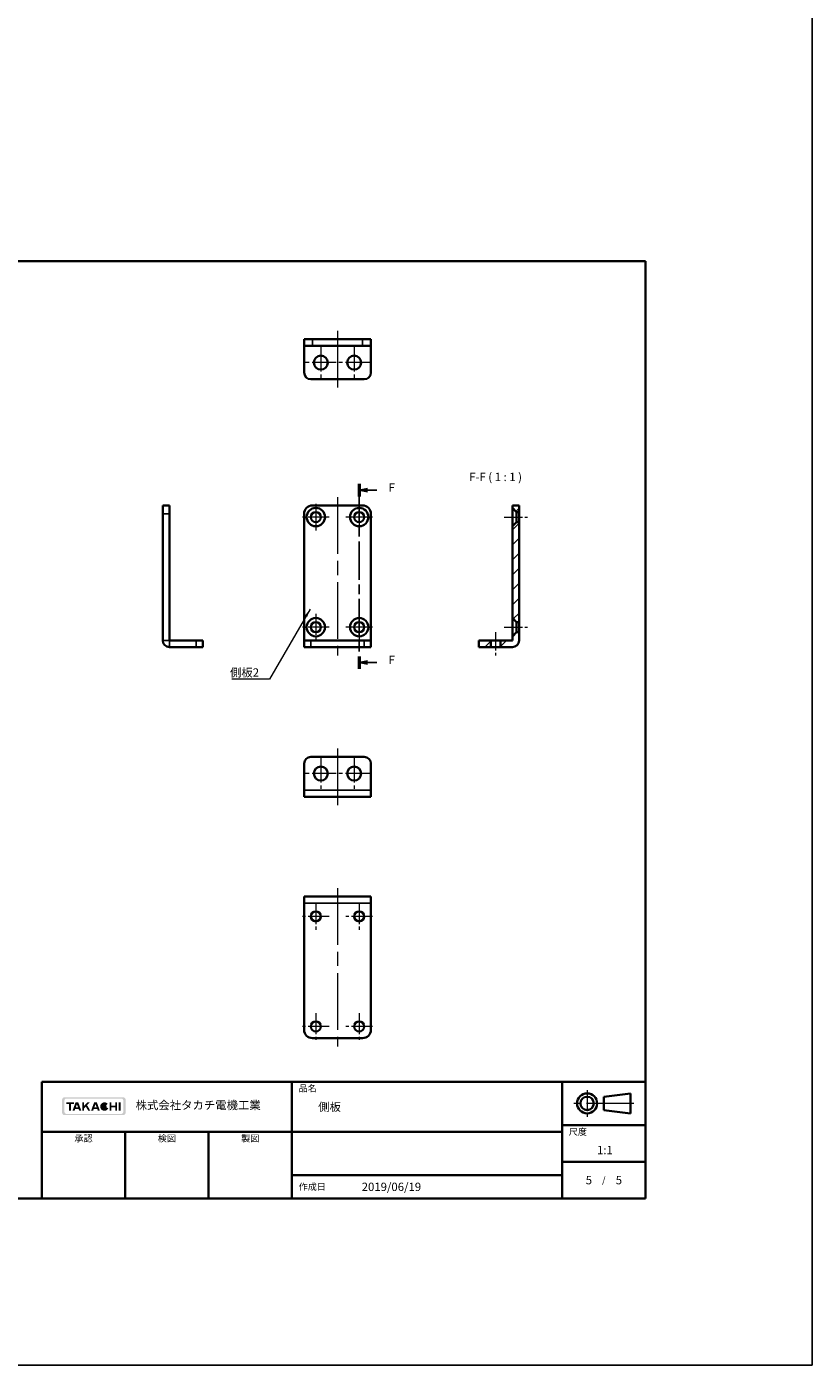
# Model space of a CAD drawing. Units: millimetres. Extents: x -50 to 7559, y -50 to 4436.
# Drawn here: x 3413 to 3649, y 2879 to 3280 of the extents above; entities that cross this region are included whole.
import ezdxf
from ezdxf.enums import TextEntityAlignment as Align

# ---------------------------------------------------------------- set-up
doc = ezdxf.new("R2010")
doc.units = ezdxf.units.MM
doc.header["$LTSCALE"] = 3
doc.linetypes.add('CHAIN', pattern=[0.3543, 0.2362, -0.0295, 0.0591, -0.0295])
for name, color, linetype, lineweight in [('Border (ISO)', 7, 'Continuous', 35), ('Section Line (ISO)', 7, 'CHAIN', 25), ('Symbol (ISO)', 7, 'Continuous', 18), ('Title (ISO)', 7, 'Continuous', 35), ('Visible (ISO)', 7, 'Continuous', 35), ('Visible Narrow (ISO)', 7, 'Continuous', 25)]:
    doc.layers.add(name, color=color, linetype=linetype, lineweight=lineweight)
for name, color, linetype, lineweight, true_color in [('Center Mark (ISO)', 7, 'Continuous', 18, 0x80ffff), ('Centerline (ISO)', 7, 'Continuous', 18, 0x80ffff), ('Hatch (ISO)', 1, 'Continuous', 18, 0xff0000)]:
    doc.layers.add(name, color=color, linetype=linetype, lineweight=lineweight, true_color=true_color)
doc.styles.add('Note Text (TK)', font='txt')
doc.dimstyles.new('Default - Method 1b (TK)$7', dxfattribs={"dimscale": 3, "dimtxt": 2.5, "dimasz": 2.5, "dimexe": 1, "dimexo": 1.5, "dimgap": 1, "dimtad": 1, "dimtoh": 1, "dimrnd": 1e-08, "dimdsep": 46, "dimtxsty": 'Note Text (TK)', "dimcen": 0.09, "dimdle": 5, "dimclrd": 256, "dimclre": 100, "dimclrt": 7, "dimadec": 1, "dimazin": 1, "dimtfac": 1, "dimtmove": 0, "dimatfit": 3, "dimfxl": 0, "dimtolj": 1, "dimlwd": -1, "dimlwe": -1, "dimarcsym": 0})

# ---------------------------------------------------------------- blocks, each defined once
blk = doc.blocks.new('図面枠 tk図枠')
at = {"layer": 'Border (ISO)'}
for p, q in [((14.5, 289), (405.5, 289)), ((14.5, 289), (14.5, 8)), ((405.5, 289), (405.5, 8)), ((14.5, 8), (405.5, 8))]:
    blk.add_line(p, q, dxfattribs=at)
blk = doc.blocks.new('表題欄 tk表題欄')
at = {"layer": 'Hatch (ISO)'}
h = blk.add_hatch(color=256, dxfattribs=at)
edge = h.paths.add_edge_path(flags=0)
edge.add_arc((98.49, 235.66), 0.596, 270, 360)
edge.add_line((99.09, 235.66), (99.09, 239.07))
edge.add_arc((98.49, 239.07), 0.596, 0, 90)
edge.add_line((98.49, 239.67), (82.05, 239.67))
edge.add_arc((82.05, 239.07), 0.596, 90, 180)
edge.add_line((81.46, 239.07), (81.46, 235.66))
edge.add_arc((82.05, 235.66), 0.596, 180, 270)
edge.add_line((82.05, 235.06), (98.49, 235.06))
edge = h.paths.add_edge_path()
edge.add_line((80.76, 239.32), (80.76, 235.41))
edge.add_arc((81.46, 235.41), 0.702, 180, 270)
edge.add_line((81.46, 234.71), (99.09, 234.71))
edge.add_arc((99.09, 235.41), 0.702, 270, 360)
edge.add_line((99.79, 235.41), (99.79, 239.32))
edge.add_arc((99.09, 239.32), 0.702, 0, 90)
edge.add_line((99.09, 240.02), (81.46, 240.02))
edge.add_arc((81.46, 239.32), 0.702, 90, 180)
for points in [[(81.99, 238.51), (81.99, 238.02), (82.84, 238.02), (82.84, 236.02), (83.42, 236.02), (83.42, 238.02), (84.27, 238.02), (84.27, 238.51)], [(88.6, 236.02), (87.86, 237.25), (87.33, 236.69), (87.33, 236.02), (86.81, 236.02), (86.81, 238.51), (87.33, 238.51), (87.33, 237.46), (88.31, 238.51), (89.02, 238.51), (88.24, 237.66), (89.22, 236.02)], [(95.01, 238.51), (95.01, 236.02), (95.53, 236.02), (95.53, 237.02), (96.69, 237.02), (96.69, 236.02), (97.2, 236.02), (97.2, 238.51), (96.69, 238.51), (96.69, 237.51), (95.53, 237.51), (95.53, 238.51)], [(97.76, 238.51), (97.76, 236.02), (98.28, 236.02), (98.28, 238.51)]]:
    blk.add_hatch(color=256, dxfattribs=at).paths.add_polyline_path(points)
h = blk.add_hatch(color=256, dxfattribs=at)
h.paths.add_polyline_path([(85.51, 237.07), (84.87, 237.07), (85.19, 237.94)], flags=0)
h.paths.add_polyline_path([(85.7, 236.56), (84.68, 236.56), (84.48, 236.02), (83.87, 236.02), (84.78, 238.51), (85.6, 238.51), (86.51, 236.02), (85.89, 236.02)])
h = blk.add_hatch(color=256, dxfattribs=at)
h.paths.add_polyline_path([(90.44, 237.07), (91.08, 237.07), (90.76, 237.94)], flags=0)
h.paths.add_polyline_path([(90.06, 236.02), (90.25, 236.56), (91.27, 236.56), (91.47, 236.02), (92.08, 236.02), (91.17, 238.51), (90.35, 238.51), (89.44, 236.02)])
h = blk.add_hatch(color=256, dxfattribs=at)
edge = h.paths.add_edge_path()
edge.add_arc((93.44, 237.26), 1.27, 38.5505, 336.582)
edge.add_line((94.61, 236.76), (94.09, 236.98))
edge.add_ellipse((93.44, 237.26), major_axis=(0, -0.8), ratio=0.867347, start_angle=124.651, end_angle=429.4109, ccw=False)
edge.add_line((94.01, 237.72), (94.44, 238.06))
at = {"layer": 'Title (ISO)'}
for p, q in [((74.67, 244.72), (255.67, 244.72)), ((74.67, 209.72), (74.67, 244.72)), ((149.67, 244.72), (149.67, 209.72)), ((230.67, 244.72), (230.67, 209.72)), ((243.17, 240.22), (251.17, 241.22)), ((251.17, 235.22), (251.17, 241.22)), ((255.67, 244.72), (255.67, 209.72)), ((243.17, 240.22), (243.17, 236.22)), ((243.17, 236.22), (251.17, 235.22)), ((74.67, 229.72), (230.67, 229.72)), ((99.67, 229.72), (99.67, 209.72)), ((124.67, 229.72), (124.67, 209.72)), ((230.67, 231.72), (255.67, 231.72)), ((230.67, 220.72), (255.67, 220.72)), ((149.67, 216.72), (230.67, 216.72)), ((255.67, 209.72), (74.67, 209.72))]:
    blk.add_line(p, q, dxfattribs=at)
at = {"layer": 'Title (ISO)', "color": 4, "linetype": 'CHAIN', "lineweight": 18, "ltscale": 8.88956, "true_color": 0x00ffff}
blk.add_line((238.17, 242.22), (238.17, 234.22), dxfattribs=at)
at = {"layer": 'Title (ISO)', "color": 4, "linetype": 'CHAIN', "lineweight": 18, "ltscale": 20.001633, "true_color": 0x00ffff}
blk.add_line((252.17, 238.22), (234.17, 238.22), dxfattribs=at)
at = {"layer": 'Title (ISO)'}
for radius in [3, 2]:
    blk.add_circle((238.17, 238.22), radius, dxfattribs=at)
at = {"layer": 'Title (ISO)', "color": 1, "true_color": 0xff0000, "char_height": 2, "line_spacing_factor": 1.5, "style": 'Note Text (TK)'}
for s, insert, attachment_point in [('\\fＭＳ Ｐゴシック|b0|i0;\\H2.0000;品名', (151.67, 242.72), 4), ('\\fＭＳ Ｐゴシック|b0|i0;\\H2.0000;承認', (87.17, 227.72), 5), ('\\fＭＳ Ｐゴシック|b0|i0;\\H2.0000;検図', (112.17, 227.72), 5), ('\\fＭＳ Ｐゴシック|b0|i0;\\H2.0000;製図', (137.17, 227.72), 5), ('\\fＭＳ Ｐゴシック|b0|i0;\\H2.0000;尺度', (232.67, 229.72), 4), ('\\fＭＳ Ｐゴシック|b0|i0;\\H2.0000;作成日', (151.67, 213.22), 4)]:
    blk.add_mtext(s, dxfattribs=dict(at, insert=insert, attachment_point=attachment_point))
at = {"layer": 'Title (ISO)', "color": 7, "line_spacing_factor": 1.5, "style": 'Note Text (TK)'}
for s, insert, char_height, attachment_point in [('株式会社タカチ電機工業', (102.79, 237.36), 2.5, 4), ('\\fＭＳ Ｐゴシック|b0|i0;\\H2.0000;/', (243.17, 215.22), 2, 5)]:
    blk.add_mtext(s, dxfattribs=dict(at, insert=insert, char_height=char_height, attachment_point=attachment_point))
at = {"layer": 'Title (ISO)', "color": 7, "style": 'Note Text (TK)'}
for tag, p in [('<品名>_001', (157.48, 235.82)), ('<総ページ数>_001', (246.76, 213.97)), ('作成日_001', (170.58, 211.94)), ('<ページ_No.>_001', (237.91, 213.97))]:
    blk.add_attdef(tag, p, '', height=2.5, dxfattribs=at)
blk.add_attdef('<尺度>', text='', height=2.5, dxfattribs=at).set_placement((243.17, 224.22), align=Align.MIDDLE_CENTER)
blk = doc.blocks.new('2dTransSection5')
at = {"layer": 'Section Line (ISO)', "linetype": 'CHAIN', "ltscale": 16.207293}
blk.add_line((319.66, 222.19), (319.66, 166.77), dxfattribs=at)
at = {"layer": 'Section Line (ISO)', "linetype": 'Continuous', "lineweight": 50}
for p, q in [((319.66, 222.19), (319.66, 218.45)), ((319.66, 170.51), (319.66, 166.77))]:
    blk.add_line(p, q, dxfattribs=at)
at = {"layer": 'Section Line (ISO)', "linetype": 'Continuous'}
for p, q in [((322.16, 220.82), (319.66, 220.32)), ((322.16, 220.32), (319.66, 220.32)), ((319.66, 220.32), (322.16, 219.82)), ((325, 220.32), (322.16, 220.32)), ((322.16, 169.14), (319.66, 168.64)), ((322.16, 168.64), (319.66, 168.64)), ((319.66, 168.64), (322.16, 168.14)), ((325, 168.64), (322.16, 168.64))]:
    blk.add_line(p, q, dxfattribs=at)
at = {"layer": 'Section Line (ISO)', "char_height": 2.5, "attachment_point": 7, "style": 'Note Text (TK)'}
for insert in [(328.48, 219.09), (328.48, 167.41)]:
    blk.add_mtext('F', dxfattribs=dict(at, insert=insert))

msp = doc.modelspace()

# ---------------------------------------------------------------- hatches: boundary and pattern name
at = {"layer": 'Hatch (ISO)'}
h = msp.add_hatch(dxfattribs=at)
h.set_pattern_fill('ANSI31', color=256, scale=25.4, style=0)
h.set_pattern_definition([(45, (3193.5, 2921), (-2.245064, 2.245064), [])])
h.paths.add_polyline_path([(3549.0822, 3096.2601), (3549.0822, 3094.2601), (3552.6125, 3094.2601), (3552.6125, 3096.2601)])
h.paths.add_polyline_path([(3559.0822, 3136.0101), (3560.3322, 3134.7601), (3561.0822, 3134.7601), (3561.0822, 3136.7601), (3559.0822, 3136.7601)])
h.paths.add_polyline_path([(3559.0822, 3103.0101), (3560.3322, 3101.7601), (3561.0822, 3101.7601), (3561.0822, 3131.7601), (3560.3322, 3131.7601), (3559.0822, 3130.5101)])
edge = h.paths.add_edge_path()
edge.add_line((3560.3322, 3098.7601), (3559.0822, 3097.5101))
edge.add_line((3559.0822, 3097.5101), (3559.0822, 3096.2611))
edge.add_ellipse((3559.0812, 3096.2611), major_axis=(0.001, 0), ratio=1, start_angle=270, end_angle=360, ccw=False)
edge.add_line((3559.0812, 3096.2601), (3555.5519, 3096.2601))
edge.add_line((3555.5519, 3096.2601), (3555.5519, 3094.2601))
edge.add_line((3555.5519, 3094.2601), (3559.0812, 3094.2601))
edge.add_ellipse((3559.0812, 3096.2611), major_axis=(0, -2.001), ratio=1, start_angle=0, end_angle=90)
edge.add_line((3561.0822, 3096.2611), (3561.0822, 3098.7601))
edge.add_line((3561.0822, 3098.7601), (3560.3322, 3098.7601))

# ---------------------------------------------------------------- linework, layer by layer
at = {"color": 6}
msp.add_lwpolyline([(-50, 3681.5), (3649, 3681.5), (3649, 2879), (-50, 2879)], close=True, dxfattribs=at)
at = {"layer": 'Center Mark (ISO)', "linetype": 'CHAIN', "ltscale": 10.223008}
for p, q in [((3501.6632, 3184.1625), (3501.6632, 3174.9625)), ((3511.6632, 3184.1625), (3511.6632, 3174.9625)), ((3506.2632, 3179.5625), (3497.0632, 3179.5625)), ((3516.2632, 3179.5625), (3507.0632, 3179.5625)), ((3501.6632, 3060.9683), (3501.6632, 3051.7683)), ((3511.6632, 3060.9683), (3511.6632, 3051.7683)), ((3506.2632, 3056.3683), (3497.0632, 3056.3683)), ((3516.2632, 3056.3683), (3507.0632, 3056.3683))]:
    msp.add_line(p, q, dxfattribs=at)
at = {"layer": 'Center Mark (ISO)', "linetype": 'CHAIN', "ltscale": 8.88956}
for p, q in [((3500.1632, 3137.2601), (3500.1632, 3129.2601)), ((3513.1632, 3137.2601), (3513.1632, 3129.2601)), ((3504.1632, 3133.2601), (3496.1632, 3133.2601)), ((3517.1632, 3133.2601), (3509.1632, 3133.2601)), ((3500.1632, 3104.2601), (3500.1632, 3096.2601)), ((3513.1632, 3104.2601), (3513.1632, 3096.2601)), ((3504.1632, 3100.2601), (3496.1632, 3100.2601)), ((3517.1632, 3100.2601), (3509.1632, 3100.2601)), ((3500.1632, 3017.5607), (3500.1632, 3009.5607)), ((3513.1632, 3017.5607), (3513.1632, 3009.5607)), ((3504.1632, 3013.5607), (3496.1632, 3013.5607)), ((3517.1632, 3013.5607), (3509.1632, 3013.5607)), ((3500.1632, 2984.5607), (3500.1632, 2976.5607)), ((3513.1632, 2984.5607), (3513.1632, 2976.5607)), ((3504.1632, 2980.5607), (3496.1632, 2980.5607)), ((3517.1632, 2980.5607), (3509.1632, 2980.5607))]:
    msp.add_line(p, q, dxfattribs=at)
at = {"layer": 'Centerline (ISO)', "linetype": 'CHAIN', "ltscale": 23.990969}
for p, q in [((3506.6632, 3189.0625), (3506.6632, 3172.0625)), ((3506.6632, 3139.2601), (3506.6632, 3091.7601)), ((3506.6632, 3063.8683), (3506.6632, 3046.8683)), ((3506.6632, 3022.0607), (3506.6632, 2974.5607))]:
    msp.add_line(p, q, dxfattribs=at)
at = {"layer": 'Centerline (ISO)', "linetype": 'CHAIN', "ltscale": 7.778352}
for p, q in [((3556.5822, 3133.2601), (3563.5822, 3133.2601)), ((3554.0822, 3098.7601), (3554.0822, 3091.7601)), ((3556.5822, 3100.2601), (3563.5822, 3100.2601))]:
    msp.add_line(p, q, dxfattribs=at)
at = {"layer": 'Visible (ISO)'}
for p, q in [((3496.6632, 3186.5625), (3499.1632, 3186.5625)), ((3496.6632, 3186.5625), (3496.6632, 3184.5625)), ((3499.1632, 3186.5625), (3514.1632, 3186.5625)), ((3514.1632, 3186.5625), (3516.6632, 3186.5625)), ((3516.6632, 3184.5625), (3516.6632, 3186.5625)), ((3496.6632, 3184.5615), (3496.6632, 3184.5625)), ((3499.1632, 3184.5625), (3496.6632, 3184.5625)), ((3496.6632, 3176.5625), (3496.6632, 3184.5615)), ((3499.1632, 3184.5625), (3514.1632, 3184.5625)), ((3516.6632, 3184.5625), (3514.1632, 3184.5625)), ((3516.6632, 3184.5615), (3516.6632, 3184.5625)), ((3516.6632, 3176.5625), (3516.6632, 3184.5615)), ((3498.6632, 3174.5625), (3514.6632, 3174.5625)), ((3456.2746, 3136.7601), (3454.2746, 3136.7601)), ((3454.2746, 3134.2601), (3454.2746, 3136.7601)), ((3454.2746, 3096.2611), (3454.2746, 3134.2601)), ((3456.2746, 3136.7601), (3456.2746, 3134.2601)), ((3456.2746, 3096.2611), (3456.2746, 3134.2601)), ((3496.6632, 3096.2611), (3496.6632, 3134.2601)), ((3499.1632, 3136.7601), (3514.1632, 3136.7601)), ((3516.6632, 3134.2601), (3516.6632, 3096.2611)), ((3561.0822, 3136.7601), (3559.0822, 3136.7601)), ((3559.0822, 3136.7601), (3559.0822, 3136.0101)), ((3559.0822, 3136.0101), (3560.3322, 3134.7601)), ((3559.0822, 3130.5101), (3559.0822, 3136.0101)), ((3560.3322, 3134.7601), (3561.0822, 3134.7601)), ((3560.3322, 3134.7601), (3560.3322, 3131.7601)), ((3561.0822, 3134.7601), (3561.0822, 3136.7601)), ((3561.0822, 3134.7601), (3561.0822, 3131.7601)), ((3560.3322, 3131.7601), (3559.0822, 3130.5101)), ((3559.0822, 3130.5101), (3559.0822, 3103.0101)), ((3561.0822, 3131.7601), (3560.3322, 3131.7601)), ((3561.0822, 3101.7601), (3561.0822, 3131.7601)), ((3559.0822, 3103.0101), (3560.3322, 3101.7601)), ((3559.0822, 3097.5101), (3559.0822, 3103.0101)), ((3560.3322, 3101.7601), (3561.0822, 3101.7601)), ((3560.3322, 3101.7601), (3560.3322, 3098.7601)), ((3561.0822, 3101.7601), (3561.0822, 3098.7601)), ((3560.3322, 3098.7601), (3559.0822, 3097.5101)), ((3561.0822, 3098.7601), (3560.3322, 3098.7601)), ((3561.0822, 3096.2611), (3561.0822, 3098.7601)), ((3464.2746, 3096.2601), (3456.2756, 3096.2601)), ((3456.2756, 3094.2601), (3464.2746, 3094.2601)), ((3464.2746, 3096.2601), (3466.2746, 3096.2601)), ((3466.2746, 3094.2601), (3464.2746, 3094.2601)), ((3466.2746, 3094.2601), (3466.2746, 3096.2601)), ((3496.6632, 3096.2601), (3496.6632, 3096.2611)), ((3496.6632, 3096.2601), (3498.6632, 3096.2601)), ((3496.6632, 3096.2601), (3496.6632, 3094.2601)), ((3498.6632, 3094.2601), (3496.6632, 3094.2601)), ((3498.6632, 3096.2601), (3514.6632, 3096.2601)), ((3498.6632, 3094.2601), (3514.6632, 3094.2601)), ((3514.6632, 3096.2601), (3516.6632, 3096.2601)), ((3516.6632, 3094.2601), (3514.6632, 3094.2601)), ((3516.6632, 3096.2601), (3516.6632, 3096.2611)), ((3516.6632, 3094.2601), (3516.6632, 3096.2601)), ((3549.0822, 3096.2601), (3549.0822, 3094.2601)), ((3552.6125, 3096.2601), (3549.0822, 3096.2601)), ((3549.0822, 3094.2601), (3552.6125, 3094.2601)), ((3552.6125, 3094.2601), (3552.6125, 3096.2601)), ((3552.6125, 3096.2601), (3555.5519, 3096.2601)), ((3555.5519, 3094.2601), (3552.6125, 3094.2601)), ((3559.0812, 3096.2601), (3555.5519, 3096.2601)), ((3555.5519, 3096.2601), (3555.5519, 3094.2601)), ((3555.5519, 3094.2601), (3559.0812, 3094.2601)), ((3559.0822, 3097.5101), (3559.0822, 3096.2611)), ((3496.6632, 3051.3693), (3496.6632, 3059.3683)), ((3498.6632, 3061.3683), (3514.6632, 3061.3683)), ((3516.6632, 3059.3683), (3516.6632, 3051.3693)), ((3496.6632, 3051.3693), (3496.6632, 3049.3683)), ((3516.6632, 3049.3683), (3516.6632, 3051.3693)), ((3516.6632, 3049.3683), (3496.6632, 3049.3683)), ((3496.6632, 3019.5607), (3516.6632, 3019.5607)), ((3496.6632, 3019.5607), (3496.6632, 3017.5597)), ((3496.6632, 3017.5597), (3496.6632, 2979.5607)), ((3516.6632, 3017.5597), (3516.6632, 3019.5607)), ((3516.6632, 2979.5607), (3516.6632, 3017.5597)), ((3499.1632, 2977.0607), (3514.1632, 2977.0607))]:
    msp.add_line(p, q, dxfattribs=at)
for centre, radius in [((3501.6632, 3179.5625), 2.1), ((3511.6632, 3179.5625), 2.1), ((3500.1632, 3133.2601), 2.75), ((3500.1632, 3133.2601), 1.5), ((3513.1632, 3133.2601), 2.75), ((3513.1632, 3133.2601), 1.5), ((3500.1632, 3100.2601), 2.75), ((3500.1632, 3100.2601), 1.5), ((3513.1632, 3100.2601), 2.75), ((3513.1632, 3100.2601), 1.5), ((3501.6632, 3056.3683), 2.1), ((3511.6632, 3056.3683), 2.1), ((3500.1632, 3013.5607), 1.5), ((3513.1632, 3013.5607), 1.5), ((3500.1632, 2980.5607), 1.5), ((3513.1632, 2980.5607), 1.5)]:
    msp.add_circle(centre, radius, dxfattribs=at)
for centre, radius, start, end in [((3498.6632, 3176.5625), 2, 180, 270), ((3514.6632, 3176.5625), 2, 270, 0), ((3499.1632, 3134.2601), 2.5, 90, 180), ((3514.1632, 3134.2601), 2.5, 0, 90), ((3456.2756, 3096.2611), 2.001, 180, 270), ((3456.2756, 3096.2611), 0.001, 180, 270), ((3559.0812, 3096.2611), 0.001, 270, 0), ((3559.0812, 3096.2611), 2.001, 270, 0), ((3498.6632, 3059.3683), 2, 90, 180), ((3514.6632, 3059.3683), 2, 0, 90), ((3499.1632, 2979.5607), 2.5, 180, 270), ((3514.1632, 2979.5607), 2.5, 270, 0)]:
    msp.add_arc(centre, radius, start, end, dxfattribs=at)
at = {"layer": 'Visible Narrow (ISO)'}
for p, q in [((3499.1632, 3184.5625), (3499.1632, 3186.5625)), ((3514.1632, 3186.5625), (3514.1632, 3184.5625)), ((3516.6632, 3184.5615), (3496.6632, 3184.5615)), ((3454.2746, 3134.2601), (3456.2746, 3134.2601)), ((3454.2746, 3096.2611), (3456.2746, 3096.2611)), ((3456.2756, 3096.2601), (3456.2756, 3094.2601)), ((3464.2746, 3096.2601), (3464.2746, 3094.2601)), ((3496.6632, 3096.2611), (3516.6632, 3096.2611)), ((3498.6632, 3094.2601), (3498.6632, 3096.2601)), ((3514.6632, 3096.2601), (3514.6632, 3094.2601)), ((3496.6632, 3051.3693), (3516.6632, 3051.3693)), ((3516.6632, 3017.5597), (3496.6632, 3017.5597))]:
    msp.add_line(p, q, dxfattribs=at)

# ---------------------------------------------------------------- block references
msp.add_blockref('図面枠 tk図枠', (3193.5, 2921))
ref = msp.add_blockref('表題欄 tk表題欄', (3343.3349, 2719.2845))
ref.add_attrib('<品名>_001', '側板', (3500.8722, 2955.1932), dxfattribs={"layer": 'Title (ISO)', "color": 7, "height": 2.5, "style": 'Note Text (TK)'})
ref.add_attrib('<尺度>_001', '1:1', (3584.4616, 2942.25), dxfattribs={"layer": 'Title (ISO)', "color": 7, "height": 2.5, "style": 'Note Text (TK)'})
ref.add_attrib('作成日_001', '2019/06/19', (3513.9162, 2931.2287), dxfattribs={"layer": 'Title (ISO)', "color": 7, "height": 2.5, "style": 'Note Text (TK)'})
ref.add_attrib('<ページ_No.>_001', '5', (3581.0909, 2933.25), dxfattribs={"layer": 'Title (ISO)', "color": 7, "height": 2.5, "style": 'Note Text (TK)'})
ref.add_attrib('<総ページ数>_001', '5', (3590.0909, 2933.25), dxfattribs={"layer": 'Title (ISO)', "color": 7, "height": 2.5, "style": 'Note Text (TK)'})
at = {"layer": 'Section Line (ISO)'}
msp.add_blockref('2dTransSection5', (3193.5, 2921), dxfattribs=at)

# ---------------------------------------------------------------- texts
at = {"layer": 'Symbol (ISO)', "color": 7, "insert": (3546.1625, 3143.2601), "char_height": 2.5, "attachment_point": 7, "style": 'Note Text (TK)'}
msp.add_mtext('F-F ( 1 : 1 )', dxfattribs=at)
at = {"layer": 'Symbol (ISO)', "color": 7, "insert": (3474.4262, 3087.9195), "char_height": 2.5, "width": 9.356725, "attachment_point": 1, "line_spacing_factor": 1.5, "style": 'Note Text (TK)'}
msp.add_mtext('{\\fＭＳ Ｐゴシック|b0|i0;側板2}', dxfattribs=at)

# ---------------------------------------------------------------- leaders
at = {"layer": 'Symbol (ISO)', "color": 100, "true_color": 0x00ff40, "annotation_type": 0, "has_hookline": 1, "hookline_direction": 1, "text_width": 8.7784}
msp.add_leader([(3498.458, 3105.6741), (3486.2829, 3084.6825), (3483.7829, 3084.6825)], dimstyle='Default - Method 1b (TK)$7', override={"dimscale": 0, "dimgap": 0, "dimtad": 1}, dxfattribs=at)

doc.saveas('drawing.dxf')
